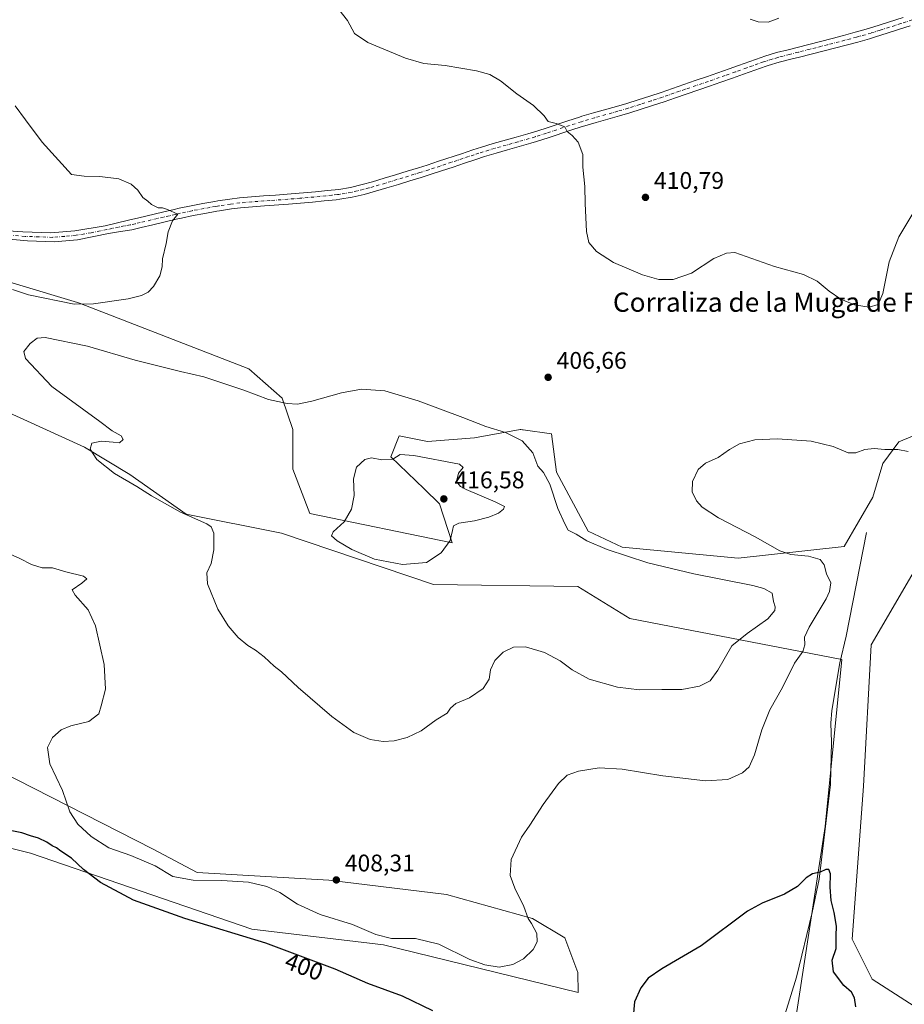
# Model space of a CAD drawing. Units: metres. Extents: x 587359 to 590815, y 4698902 to 4701264.
# Drawn here: x 589203 to 589571, y 4700383 to 4700792 of the extents above; entities that cross this region are included whole.
import ezdxf
from ezdxf.enums import TextEntityAlignment as Align

# ---------------------------------------------------------------- set-up
doc = ezdxf.new("R2010")
doc.units = ezdxf.units.M
doc.header["$MEASUREMENT"] = 0
doc.linetypes.add('DGN Style 4', pattern=[2.638475, 1.318413, -0.659207, 0.001648, -0.659207])
for name, color, linetype, lineweight in [('Camino Cxs', 7, 'Continuous', 0), ('Camino eje', 30, 'DGN Style 4', 13), ('Corriente natural lineal', 142, 'Continuous', 13), ('Cultivos herbáceos CxS', 92, 'Continuous', 0), ('Curva de nivel maestra', 30, 'Continuous', 30), ('Curva de nivel normal', 30, 'Continuous', 0), ('Matorral CxS', 135, 'Continuous', 0), ('Núcleo urbano CxS', 7, 'Continuous', 0), ('Pastizal CxS', 92, 'Continuous', 0), ('Punto de cota en terreno', 7, 'Continuous', 0), ('Rótulo de curva de nivel directora', 7, 'Continuous', 0), ('Rótulo de punto de cota en terreno', 7, 'Continuous', 0), ('Texto cartográfico', 7, 'Continuous', 0)]:
    doc.layers.add(name, color=color, linetype=linetype, lineweight=lineweight)
doc.styles.add('Style-Arial', font='txt')

# ---------------------------------------------------------------- blocks, each defined once
blk = doc.blocks.new('*U13')
at = {"layer": 'Cultivos herbáceos CxS', "color": 92, "linetype": 'Continuous', "lineweight": 0}
for points in [[(589579.6453, 4700621.4541, 406.9441), (589568.323, 4700616.7619, 406.5951), (589561.5361, 4700607.7229, 404.3146), (589557.3937, 4700593.6589, 403.7749), (589545.4632, 4700573.1913, 403.795), (589501.4622, 4700568.3047, 406.7788), (589453.1356, 4700572.9693, 408.7275), (589439.0319, 4700579.6481, 409.1193), (589425.8177, 4700604.1325, 408.9554), (589423.8397, 4700620.1247, 407.685), (589412.0121, 4700621.7039, 408.5669), (589411.6483, 4700621.7525, 408.5894), (589411.0664, 4700621.8301, 408.6245), (589410.8087, 4700621.8645, 408.6397), (589391.697, 4700618.3885, 411.4974), (589372.241, 4700616.9387, 413.1515), (589360.4219, 4700619.2567, 413.2951), (589356.9475, 4700610.5655, 414.9519), (589370.7587, 4700597.2167, 416.5275), (589377.2377, 4700591.0059, 416.5964), (589382.5183, 4700574.7529, 415.1121), (589323.3189, 4700587.0015, 414.5742), (589316.1165, 4700605.3507, 413.8395), (589316.1161, 4700621.8651, 411.7981), (589311.7711, 4700634.9017, 409.5443), (589297.8725, 4700647.0703, 407.9392), (589227.5049, 4700674.4475, 404.9303), (589226.5615, 4700674.7305, 404.9275), (589177.1471, 4700689.5439, 403.8172)], [(589178.8949, 4700637.5009, 404.0776), (589229.5181, 4700614.4651, 409.6664), (589248.3531, 4700603.1787, 411.0649), (589271.8092, 4700586.6665, 410.8639), (589311.5058, 4700578.7767, 413.2392), (589374.7493, 4700557.3691, 413.7923), (589434.7033, 4700556.5357, 412.897), (589456.3531, 4700543.2065, 413.217), (589544.5937, 4700526.2591, 403.0688), (589537.6439, 4700456.7283, 400.8093), (589524.6329, 4700371.6009, 398.3102)], [(589580.4242, 4700378.2651, 403.0941), (589557.1081, 4700393.2595, 400.7136), (589548.7811, 4700409.9203, 400.3108), (589553.6169, 4700473.5315, 401.4122), (589556.7567, 4700532.3427, 403.0767), (589579.4483, 4700571.2729, 404.0625)]]:
    blk.add_polyline3d(points, dxfattribs=at)
blk.add_polyline3d([(589040.1995, 4700535.5089, 397.9017), (589032.0363, 4700535.8245, 397.5304), (589024.5961, 4700523.6213, 399.198), (589024.1657, 4700514.0839, 399.8134), (589030.1579, 4700500.8781, 397.6154), (589062.7919, 4700488.2493, 398.8247), (589149.0553, 4700460.2759, 399.8204), (589207.1131, 4700445.6613, 399.545), (589299.1665, 4700414.0015, 400.9048), (589353.8767, 4700407.5723, 404.8506), (589434.8889, 4700387.7413, 402.222), (589434.7122, 4700395.9937, 402.7727), (589429.3241, 4700410.4843, 403.9366), (589415.8296, 4700418.4479, 405.1016), (589380.0801, 4700428.4679, 406.9865), (589331.0919, 4700434.3861, 408.3673), (589276.4509, 4700437.6439, 406.6148), (589257.8393, 4700447.4001, 406.4731), (589187.2703, 4700483.3371, 403.5646), (589129.0639, 4700504.9363, 401.3312), (589070.8291, 4700527.8041, 398.6842), (589054.6233, 4700534.9541, 398.1083)], close=True, dxfattribs=at)
blk = doc.blocks.new('5PATER')
at = {"layer": 'Núcleo urbano CxS', "linetype": 'Continuous', "lineweight": 0}
h = blk.add_hatch(color=51, dxfattribs=at)
edge = h.paths.add_edge_path()
edge.add_ellipse((0, 0), major_axis=(-0.11, -0.111), ratio=0.999422, start_angle=0, end_angle=360)

msp = doc.modelspace()

# ---------------------------------------------------------------- linework, layer by layer
at = {"layer": 'Camino Cxs', "color": 7, "linetype": 'Continuous', "lineweight": 0}
for points in [[(589185.5501, 4700705.3701, 403.4645), (589203.8301, 4700704.0601, 403.8854), (589215.5601, 4700703.6501, 404.1016), (589225.5301, 4700704.4701, 404.312), (589238.0901, 4700706.6201, 404.6212), (589247.8101, 4700708.9201, 404.8159), (589252.1901, 4700709.9601, 404.9144), (589261.9101, 4700712.2401, 405.1646), (589266.7701, 4700713.3601, 405.2641), (589268.9501, 4700713.8701, 405.3291), (589273.8301, 4700714.9101, 405.4992), (589278.7501, 4700715.8301, 405.6773), (589283.6801, 4700716.6801, 405.7932), (589285.0401, 4700716.9201, 405.8187), (589289.9801, 4700717.7101, 405.8967), (589293.9601, 4700718.1901, 405.9464), (589298.9401, 4700718.6401, 406.0221), (589303.9201, 4700719.0201, 406.102), (589308.9101, 4700719.3801, 406.1924), (589313.8901, 4700719.7301, 406.2791), (589318.8801, 4700720.1101, 406.351), (589320.6301, 4700720.2601, 406.378), (589325.6001, 4700720.7201, 406.4808), (589330.5801, 4700721.2201, 406.5911), (589335.2501, 4700721.7301, 406.6834), (589340.1801, 4700722.5501, 406.7738), (589345.0501, 4700723.7201, 406.8909), (589349.3701, 4700724.9201, 407.0218), (589354.1601, 4700726.3501, 407.1755), (589358.9401, 4700727.8001, 407.2945), (589363.7201, 4700729.2601, 407.434), (589368.4901, 4700730.7501, 407.6293), (589372.0701, 4700731.8801, 407.7683), (589376.8201, 4700733.4201, 407.9331), (589386.3001, 4700736.5801, 408.3817), (589391.0501, 4700738.1501, 408.6147), (589394.7301, 4700739.3201, 408.8106), (589399.5101, 4700740.7701, 409.0684), (589409.1301, 4700743.4901, 409.51), (589413.9301, 4700744.8701, 409.6943), (589416.3601, 4700745.6101, 409.7949), (589421.1201, 4700747.1201, 409.9869), (589430.6001, 4700750.2801, 410.4254), (589435.3601, 4700751.8101, 410.6242), (589436.4101, 4700752.1401, 410.6616), (589441.2001, 4700753.5501, 410.8269), (589450.8201, 4700756.2501, 411.2072), (589455.1001, 4700757.5201, 411.3627), (589459.8801, 4700759.0101, 411.533), (589464.6401, 4700760.5301, 411.7125), (589469.3801, 4700762.1101, 411.8936), (589474.1201, 4700763.7301, 412.0842), (589478.8401, 4700765.3501, 412.3344), (589483.5601, 4700766.9801, 412.5943), (589488.2801, 4700768.6201, 412.8336), (589497.7001, 4700771.9001, 413.4197), (589501.5701, 4700773.2501, 413.7015), (589506.2601, 4700774.9201, 414.0752), (589510.9501, 4700776.6001, 414.4054), (589512.5601, 4700777.1601, 414.5062), (589517.3301, 4700778.6201, 414.6903), (589522.1801, 4700779.8601, 414.7863), (589525.9501, 4700780.8201, 414.7776), (589530.7901, 4700782.0601, 414.6232), (589535.6401, 4700783.2901, 414.3387), (589540.4801, 4700784.5301, 414.0387), (589545.3101, 4700785.7901, 413.7868), (589550.1401, 4700787.0801, 413.6109), (589552.6901, 4700787.7801, 413.5472), (589557.4801, 4700789.1901, 413.5112), (589570.0401, 4700793.1901, 413.6529)], [(589185.5501, 4700705.3701, 403.4645), (589203.8301, 4700704.0601, 403.8854), (589215.5601, 4700703.6501, 404.1016), (589225.5301, 4700704.4701, 404.312), (589238.0901, 4700706.6201, 404.6212), (589247.8101, 4700708.9201, 404.8159), (589252.1901, 4700709.9601, 404.9144), (589261.9101, 4700712.2401, 405.1646), (589266.7701, 4700713.3601, 405.2641), (589268.9501, 4700713.8701, 405.3291), (589273.8301, 4700714.9101, 405.4992), (589278.7501, 4700715.8301, 405.6773), (589283.6801, 4700716.6801, 405.7932), (589285.0401, 4700716.9201, 405.8187), (589289.9801, 4700717.7101, 405.8967), (589293.9601, 4700718.1901, 405.9464), (589298.9401, 4700718.6401, 406.0221), (589303.9201, 4700719.0201, 406.102), (589308.9101, 4700719.3801, 406.1924), (589313.8901, 4700719.7301, 406.2791), (589318.8801, 4700720.1101, 406.351), (589320.6301, 4700720.2601, 406.378), (589325.6001, 4700720.7201, 406.4808), (589330.5801, 4700721.2201, 406.5911), (589335.2501, 4700721.7301, 406.6834), (589340.1801, 4700722.5501, 406.7738), (589345.0501, 4700723.7201, 406.8909), (589349.3701, 4700724.9201, 407.0218), (589354.1601, 4700726.3501, 407.1755), (589358.9401, 4700727.8001, 407.2945), (589363.7201, 4700729.2601, 407.434), (589368.4901, 4700730.7501, 407.6293), (589372.0701, 4700731.8801, 407.7683), (589376.8201, 4700733.4201, 407.9331), (589386.3001, 4700736.5801, 408.3817), (589391.0501, 4700738.1501, 408.6147), (589394.7301, 4700739.3201, 408.8106), (589399.5101, 4700740.7701, 409.0684), (589409.1301, 4700743.4901, 409.51), (589413.9301, 4700744.8701, 409.6943), (589416.3601, 4700745.6101, 409.7949), (589421.1201, 4700747.1201, 409.9869), (589430.6001, 4700750.2801, 410.4254), (589435.3601, 4700751.8101, 410.6242), (589436.4101, 4700752.1401, 410.6616), (589441.2001, 4700753.5501, 410.8269), (589450.8201, 4700756.2501, 411.2072), (589455.1001, 4700757.5201, 411.3627), (589459.8801, 4700759.0101, 411.533), (589464.6401, 4700760.5301, 411.7125), (589469.3801, 4700762.1101, 411.8936), (589474.1201, 4700763.7301, 412.0842), (589478.8401, 4700765.3501, 412.3344), (589483.5601, 4700766.9801, 412.5943), (589488.2801, 4700768.6201, 412.8336), (589497.7001, 4700771.9001, 413.4197), (589501.5701, 4700773.2501, 413.7015), (589506.2601, 4700774.9201, 414.0752), (589510.9501, 4700776.6001, 414.4054), (589512.5601, 4700777.1601, 414.5062), (589517.3301, 4700778.6201, 414.6903), (589522.1801, 4700779.8601, 414.7863), (589525.9501, 4700780.8201, 414.7776), (589530.7901, 4700782.0601, 414.6232), (589535.6401, 4700783.2901, 414.3387), (589540.4801, 4700784.5301, 414.0387), (589545.3101, 4700785.7901, 413.7868), (589550.1401, 4700787.0801, 413.6109), (589552.6901, 4700787.7801, 413.5472), (589557.4801, 4700789.1901, 413.5112), (589570.0401, 4700793.1901, 413.6529)], [(589572.9101, 4700789.7801, 413.4144), (589568.1501, 4700788.2601, 413.344), (589563.3801, 4700786.7301, 413.2976), (589558.6201, 4700785.2101, 413.289), (589555.9901, 4700784.4001, 413.3142), (589551.1801, 4700783.0501, 413.426), (589546.3401, 4700781.7801, 413.6515), (589541.5001, 4700780.5401, 413.9509), (589536.6701, 4700779.2901, 414.2573), (589526.9901, 4700776.8101, 414.6183), (589523.3001, 4700775.8701, 414.5958), (589518.4501, 4700774.6301, 414.4716), (589513.8501, 4700773.2301, 414.2553), (589513.0901, 4700772.9701, 414.2131), (589508.3901, 4700771.3101, 413.8928), (589503.7001, 4700769.6501, 413.5229), (589499.0001, 4700767.9801, 413.1608), (589494.1901, 4700766.2901, 412.8633), (589489.4801, 4700764.6501, 412.6024), (589475.3201, 4700759.7601, 411.8494), (589470.5901, 4700758.1501, 411.6436), (589465.8501, 4700756.5701, 411.4779), (589461.0801, 4700755.0501, 411.3236), (589456.3101, 4700753.5601, 411.1566), (589452.0301, 4700752.2901, 411.0007), (589447.2301, 4700750.9401, 410.8343), (589442.4201, 4700749.5901, 410.66), (589437.6301, 4700748.1801, 410.4618), (589436.5801, 4700747.8501, 410.4163), (589431.8201, 4700746.3201, 410.2336), (589422.3401, 4700743.1601, 409.8365), (589417.5801, 4700741.6501, 409.6563), (589415.1501, 4700740.9101, 409.5574), (589410.3501, 4700739.5301, 409.3583), (589405.5401, 4700738.1801, 409.1238), (589400.7301, 4700736.8101, 408.8864), (589395.9501, 4700735.3701, 408.6775), (589392.3001, 4700734.2001, 408.5229), (589387.5501, 4700732.6401, 408.2678), (589382.8101, 4700731.0501, 408.0084), (589378.0701, 4700729.4801, 407.8121), (589373.3201, 4700727.9301, 407.5928), (589369.6101, 4700726.7601, 407.4422), (589364.8501, 4700725.2801, 407.2964), (589360.0701, 4700723.8101, 407.1621), (589355.2901, 4700722.3701, 407.0131), (589350.5001, 4700720.9401, 406.8887), (589345.9101, 4700719.6601, 406.7694), (589340.8901, 4700718.4651, 406.6544), (589335.8001, 4700717.6201, 406.5371), (589334.2601, 4700717.4501, 406.4978), (589329.2801, 4700716.9301, 406.4047), (589324.3101, 4700716.4401, 406.3112), (589319.3301, 4700715.9901, 406.2339), (589314.3501, 4700715.5901, 406.1573), (589304.3801, 4700714.8901, 405.99), (589299.3901, 4700714.5201, 405.9022), (589294.4201, 4700714.0701, 405.8153), (589290.6601, 4700713.6201, 405.7456), (589285.7201, 4700712.8301, 405.6401), (589284.5301, 4700712.6301, 405.6144), (589279.6001, 4700711.7701, 405.5383), (589274.6901, 4700710.8501, 405.4424), (589269.8101, 4700709.8101, 405.3103), (589267.7201, 4700709.3301, 405.2413), (589258.0001, 4700707.0701, 404.9037), (589253.1401, 4700705.9301, 404.792), (589249.1601, 4700704.9901, 404.7046), (589244.4301, 4700704.2001, 404.6021), (589239.5001, 4700703.3701, 404.4818), (589226.5601, 4700700.8301, 404.1837), (589216.9001, 4700699.9501, 404.009), (589205.7701, 4700700.3601, 403.8335), (589195.1701, 4700701.3001, 403.654)], [(589572.9101, 4700789.7801, 413.4144), (589568.1501, 4700788.2601, 413.344), (589563.3801, 4700786.7301, 413.2976), (589558.6201, 4700785.2101, 413.289), (589555.9901, 4700784.4001, 413.3142), (589551.1801, 4700783.0501, 413.426), (589546.3401, 4700781.7801, 413.6515), (589541.5001, 4700780.5401, 413.9509), (589536.6701, 4700779.2901, 414.2573), (589526.9901, 4700776.8101, 414.6183), (589523.3001, 4700775.8701, 414.5958), (589518.4501, 4700774.6301, 414.4716), (589513.8501, 4700773.2301, 414.2553), (589513.0901, 4700772.9701, 414.2131), (589508.3901, 4700771.3101, 413.8928), (589503.7001, 4700769.6501, 413.5229), (589499.0001, 4700767.9801, 413.1608), (589494.1901, 4700766.2901, 412.8633), (589489.4801, 4700764.6501, 412.6024), (589475.3201, 4700759.7601, 411.8494), (589470.5901, 4700758.1501, 411.6436), (589465.8501, 4700756.5701, 411.4779), (589461.0801, 4700755.0501, 411.3236), (589456.3101, 4700753.5601, 411.1566), (589452.0301, 4700752.2901, 411.0007), (589447.2301, 4700750.9401, 410.8343), (589442.4201, 4700749.5901, 410.66), (589437.6301, 4700748.1801, 410.4618), (589436.5801, 4700747.8501, 410.4163), (589431.8201, 4700746.3201, 410.2336), (589422.3401, 4700743.1601, 409.8365), (589417.5801, 4700741.6501, 409.6563), (589415.1501, 4700740.9101, 409.5574), (589410.3501, 4700739.5301, 409.3583), (589405.5401, 4700738.1801, 409.1238), (589400.7301, 4700736.8101, 408.8864), (589395.9501, 4700735.3701, 408.6775), (589392.3001, 4700734.2001, 408.5229), (589387.5501, 4700732.6401, 408.2678), (589382.8101, 4700731.0501, 408.0084), (589378.0701, 4700729.4801, 407.8121), (589373.3201, 4700727.9301, 407.5928), (589369.6101, 4700726.7601, 407.4422), (589364.8501, 4700725.2801, 407.2964), (589360.0701, 4700723.8101, 407.1621), (589355.2901, 4700722.3701, 407.0131), (589350.5001, 4700720.9401, 406.8887), (589345.9101, 4700719.6601, 406.7694), (589340.8901, 4700718.4651, 406.6544), (589335.8001, 4700717.6201, 406.5371), (589334.2601, 4700717.4501, 406.4978), (589329.2801, 4700716.9301, 406.4047), (589324.3101, 4700716.4401, 406.3112), (589319.3301, 4700715.9901, 406.2339), (589314.3501, 4700715.5901, 406.1573), (589304.3801, 4700714.8901, 405.99), (589299.3901, 4700714.5201, 405.9022), (589294.4201, 4700714.0701, 405.8153), (589290.6601, 4700713.6201, 405.7456), (589285.7201, 4700712.8301, 405.6401), (589284.5301, 4700712.6301, 405.6144), (589279.6001, 4700711.7701, 405.5383), (589274.6901, 4700710.8501, 405.4424), (589269.8101, 4700709.8101, 405.3103), (589267.7201, 4700709.3301, 405.2413), (589258.0001, 4700707.0701, 404.9037), (589253.1401, 4700705.9301, 404.792), (589249.1601, 4700704.9901, 404.7046), (589244.4301, 4700704.2001, 404.6021), (589239.5001, 4700703.3701, 404.4818), (589226.5601, 4700700.8301, 404.1837), (589216.9001, 4700699.9501, 404.009), (589205.7701, 4700700.3601, 403.8335), (589195.1701, 4700701.3001, 403.654)]]:
    msp.add_polyline3d(points, dxfattribs=at)
at = {"layer": 'Camino eje', "color": 30, "linetype": 'DGN Style 4', "lineweight": 13}
msp.add_polyline3d([(589573.8551, 4700792.2451, 413.5856), (589569.0951, 4700790.7251, 413.4998), (589566.7101, 4700789.9651, 413.4634), (589564.3251, 4700789.2001, 413.4381), (589560.4301, 4700787.9601, 413.4235), (589558.0501, 4700787.2001, 413.4232), (589556.7351, 4700786.7951, 413.4248), (589554.3401, 4700786.0901, 413.4411), (589551.9351, 4700785.4151, 413.4802), (589550.6601, 4700785.0651, 413.5214), (589548.2451, 4700784.4201, 413.6067), (589545.8251, 4700783.7851, 413.7179), (589543.4101, 4700783.1551, 413.8449), (589538.5701, 4700781.9151, 414.1413), (589536.1551, 4700781.2901, 414.2942), (589533.7351, 4700780.6701, 414.4392), (589531.3101, 4700780.0551, 414.5584), (589526.4701, 4700778.8151, 414.6962), (589522.7401, 4700777.8651, 414.6947), (589517.8901, 4700776.6251, 414.5881), (589515.5051, 4700775.8951, 414.487), (589513.0151, 4700775.1301, 414.3684), (589512.0201, 4700774.7851, 414.3097), (589509.6701, 4700773.9551, 414.1498), (589507.3251, 4700773.1151, 413.9814), (589504.9801, 4700772.2851, 413.7926), (589500.2851, 4700770.6151, 413.4322), (589495.9951, 4700769.1201, 413.1307), (589493.5901, 4700768.2751, 412.9794), (589488.8801, 4700766.6351, 412.714), (589486.5201, 4700765.8151, 412.5873), (589479.4401, 4700763.3701, 412.1907), (589477.0801, 4700762.5601, 412.0663), (589474.7201, 4700761.7451, 411.9651), (589472.3501, 4700760.9351, 411.8612), (589469.9851, 4700760.1301, 411.7686), (589465.2451, 4700758.5501, 411.5889), (589460.4801, 4700757.0301, 411.4219), (589455.7051, 4700755.5401, 411.2587), (589451.4251, 4700754.2701, 411.1012), (589449.0251, 4700753.5951, 411.0038), (589441.8101, 4700751.5701, 410.7351), (589437.0201, 4700750.1601, 410.5591), (589436.2325, 4700749.9125, 410.5283), (589431.2101, 4700748.3001, 410.3132), (589421.7301, 4700745.1401, 409.9122), (589416.9701, 4700743.6301, 409.7249), (589414.5401, 4700742.8901, 409.6243), (589409.7401, 4700741.5101, 409.4356), (589407.3351, 4700740.8351, 409.3345), (589404.9301, 4700740.1551, 409.2139), (589402.5251, 4700739.4701, 409.0891), (589400.1201, 4700738.7901, 408.9677), (589397.7301, 4700738.0701, 408.8431), (589395.3401, 4700737.3451, 408.7216), (589393.5001, 4700736.7601, 408.6412), (589391.6751, 4700736.1751, 408.56), (589389.3001, 4700735.3901, 408.4444), (589386.9251, 4700734.6101, 408.3214), (589384.5551, 4700733.8201, 408.1882), (589382.1851, 4700733.0251, 408.0497), (589379.8151, 4700732.2351, 407.9473), (589377.4451, 4700731.4501, 407.8553), (589375.0701, 4700730.6801, 407.7734), (589372.6951, 4700729.9051, 407.6752), (589369.0501, 4700728.7551, 407.5198), (589366.6651, 4700728.0101, 407.4169), (589364.2851, 4700727.2701, 407.3362), (589361.8951, 4700726.5401, 407.2767), (589359.5051, 4700725.8051, 407.2244), (589357.1151, 4700725.0801, 407.1622), (589354.7251, 4700724.3601, 407.0909), (589349.9351, 4700722.9301, 406.9391), (589347.7751, 4700722.3301, 406.8794), (589345.4801, 4700721.6901, 406.8234), (589343.0451, 4700721.1051, 406.7669), (589340.5351, 4700720.5075, 406.7135), (589337.9901, 4700720.0801, 406.6646), (589335.5251, 4700719.6751, 406.6091), (589334.7551, 4700719.5901, 406.5921), (589332.4201, 4700719.3351, 406.5395), (589329.9301, 4700719.0751, 406.4901), (589327.4401, 4700718.8251, 406.4418), (589324.9551, 4700718.5801, 406.3823), (589322.4701, 4700718.3501, 406.3237), (589319.9801, 4700718.1251, 406.2848), (589319.1051, 4700718.0501, 406.2713), (589316.6151, 4700717.8501, 406.2335), (589314.1201, 4700717.6601, 406.1961), (589306.6451, 4700717.1351, 406.0877), (589304.1501, 4700716.9551, 406.0471), (589301.6551, 4700716.7701, 406.0072), (589299.1651, 4700716.5801, 405.9687), (589294.1901, 4700716.1301, 405.8892), (589290.3201, 4700715.6651, 405.8237), (589285.3801, 4700714.8751, 405.7288), (589284.7851, 4700714.7751, 405.717), (589284.1051, 4700714.6551, 405.7031), (589281.6401, 4700714.2251, 405.6463), (589279.1751, 4700713.8001, 405.5762), (589274.2601, 4700712.8801, 405.4111), (589269.3801, 4700711.8401, 405.285), (589268.2901, 4700711.5851, 405.2584), (589267.2451, 4700711.3451, 405.233), (589264.8151, 4700710.7801, 405.1785), (589262.3851, 4700710.2201, 405.1094), (589259.9551, 4700709.6551, 405.0409), (589252.6651, 4700707.9451, 404.8243), (589250.6751, 4700707.4751, 404.7812), (589248.4851, 4700706.9551, 404.7452), (589246.1201, 4700706.5601, 404.7076), (589243.6901, 4700705.9851, 404.6602), (589241.2251, 4700705.5701, 404.6113), (589238.7951, 4700704.9951, 404.5492), (589232.3251, 4700703.7251, 404.3663), (589226.0451, 4700702.6501, 404.2155), (589221.2151, 4700702.2101, 404.1278), (589216.2301, 4700701.8001, 404.0483), (589210.6651, 4700702.0051, 403.9588), (589204.8001, 4700702.2101, 403.8543), (589199.5001, 4700702.6801, 403.76)], dxfattribs=at)
at = {"layer": 'Corriente natural lineal', "color": 142, "linetype": 'Continuous', "lineweight": 13}
msp.add_polyline3d([(589554.8201, 4700579.0101, 403.7656), (589546.3101, 4700535.8501, 403.2161), (589543.7801, 4700524.7801, 402.9835), (589540.3501, 4700504.9701, 402.0585), (589539.9801, 4700499.7201, 401.9261), (589540.2601, 4700491.8301, 401.7396), (589539.7901, 4700474.2101, 401.2721), (589535.1101, 4700434.8301, 400.1272), (589532.2601, 4700420.9301, 399.6955), (589525.6901, 4700394.0901, 399.012), (589521.0101, 4700378.7801, 398.601)], dxfattribs=at)
at = {"layer": 'Cultivos herbáceos CxS', "color": 92, "linetype": 'Continuous', "lineweight": 0}
for points in [[(589579.6453, 4700621.4541, 406.9441), (589568.323, 4700616.7619, 406.5951), (589561.5361, 4700607.7229, 404.3146), (589557.3937, 4700593.6589, 403.7749), (589545.4632, 4700573.1913, 403.795), (589501.4622, 4700568.3047, 406.7788), (589453.1356, 4700572.9693, 408.7275), (589439.0319, 4700579.6481, 409.1193), (589425.8177, 4700604.1325, 408.9554), (589423.8397, 4700620.1247, 407.685), (589412.0121, 4700621.7039, 408.5669), (589411.6483, 4700621.7525, 408.5894), (589411.0664, 4700621.8301, 408.6245), (589410.8087, 4700621.8645, 408.6397), (589391.697, 4700618.3885, 411.4974), (589372.241, 4700616.9387, 413.1515), (589360.4219, 4700619.2567, 413.2951), (589356.9475, 4700610.5655, 414.9519), (589370.7587, 4700597.2167, 416.5275), (589377.2377, 4700591.0059, 416.5964), (589382.5183, 4700574.7529, 415.1121), (589323.3189, 4700587.0015, 414.5742), (589316.1165, 4700605.3507, 413.8395), (589316.1161, 4700621.8651, 411.7981), (589311.7711, 4700634.9017, 409.5443), (589297.8725, 4700647.0703, 407.9392), (589227.5049, 4700674.4475, 404.9303), (589226.5615, 4700674.7305, 404.9275), (589177.1471, 4700689.5439, 403.8172)], [(589178.8949, 4700637.5009, 404.0776), (589229.5181, 4700614.4651, 409.6664), (589248.3531, 4700603.1787, 411.0649), (589271.8092, 4700586.6665, 410.8639), (589311.5058, 4700578.7767, 413.2392), (589374.7493, 4700557.3691, 413.7923), (589434.7033, 4700556.5357, 412.897), (589456.3531, 4700543.2065, 413.217), (589544.5937, 4700526.2591, 403.0688), (589537.6439, 4700456.7283, 400.8093), (589524.6329, 4700371.6009, 398.3102)], [(589580.4242, 4700378.2651, 403.0941), (589557.1081, 4700393.2595, 400.7136), (589548.7811, 4700409.9203, 400.3108), (589553.6169, 4700473.5315, 401.4122), (589556.7567, 4700532.3427, 403.0767), (589579.4483, 4700571.2729, 404.0625)], [(589434.8889, 4700387.7413, 402.222), (589434.7122, 4700395.9937, 402.7727), (589429.3241, 4700410.4843, 403.9366), (589415.8296, 4700418.4479, 405.1016), (589380.0801, 4700428.4679, 406.9865), (589331.0919, 4700434.3861, 408.3673), (589276.4509, 4700437.6439, 406.6148), (589257.8393, 4700447.4001, 406.4731), (589187.2703, 4700483.3371, 403.5646), (589129.0639, 4700504.9363, 401.3312), (589070.8291, 4700527.8041, 398.6842), (589054.6233, 4700534.9541, 398.1083), (589040.1995, 4700535.5089, 397.9017), (589032.0363, 4700535.8245, 397.5304), (589024.5961, 4700523.6213, 399.198), (589024.1657, 4700514.0839, 399.8134), (589030.1579, 4700500.8781, 397.6154), (589062.7919, 4700488.2493, 398.8247), (589149.0553, 4700460.2759, 399.8204), (589207.1131, 4700445.6613, 399.545), (589299.1665, 4700414.0015, 400.9048), (589353.8767, 4700407.5723, 404.8506), (589434.8889, 4700387.7413, 402.222)]]:
    msp.add_polyline3d(points, dxfattribs=at)
at = {"layer": 'Curva de nivel maestra', "color": 30, "linetype": 'Continuous', "lineweight": 30, "elevation": 400, "flags": 128}
for points in [[(589374.35, 4700380.0001), (589361.78, 4700386.1301), (589347.37, 4700391.4901), (589333.73, 4700397.3301), (589304.98, 4700408.2601), (589271.24, 4700418.5101), (589249.9, 4700426.1201), (589236.19, 4700433.3901), (589229.08, 4700438.8201), (589224.06, 4700443.6001), (589219.65, 4700446.5201), (589217.89, 4700447.8601), (589216.09, 4700448.6901), (589213.87, 4700450.1701), (589210.33, 4700451.8601), (589207.09, 4700452.8401), (589203.39, 4700454.1001), (589195, 4700455.7101)], [(589550.43, 4700381.7501), (589549.84, 4700385.5301), (589548.5, 4700387.8801), (589545.36, 4700390.5601), (589541.02, 4700396.2301), (589540.52, 4700401.1201), (589542.21, 4700406.0601), (589542.14, 4700411.2001), (589542.39, 4700415.2501), (589541.42, 4700420.9401), (589540.08, 4700425.9401), (589539.63, 4700431.4901), (589539.82, 4700437.0101), (589539.17, 4700438.8901), (589537.88, 4700438.8501), (589535.55, 4700437.8001), (589532.35, 4700437.0001), (589529.73, 4700435.3801), (589526.06, 4700431.8201), (589520.73, 4700428.6101), (589511.39, 4700424.8601), (589505.28, 4700421.5601), (589486.01, 4700407.1101), (589469.67, 4700397.5501), (589463.96, 4700393.5901), (589461, 4700389.5901), (589458.27, 4700383.8401), (589457.76, 4700377.5901)]]:
    msp.add_lwpolyline(points, dxfattribs=at)
at = {"layer": 'Curva de nivel normal', "color": 30, "linetype": 'Continuous', "lineweight": 0, "flags": 128}
for points, elevation in [([(589574.45, 4700712.3601), (589568.22, 4700702.0801), (589564.19, 4700691.5701), (589561.54, 4700678.3801), (589559.68, 4700673.8601), (589555.98, 4700672.8001), (589549.87, 4700673.7301), (589544.2, 4700676.0601), (589539.23, 4700679.4201), (589534.34, 4700683.6001), (589528.59, 4700686.3701), (589516.52, 4700689.7401), (589500.06, 4700695.5101), (589496.62, 4700695.2001), (589491.29, 4700693.0601), (589481.97, 4700686.9501), (589474.32, 4700684.2901), (589468.43, 4700684.2901), (589461.7, 4700686.1801), (589449.6, 4700691.3101), (589442.45, 4700695.8801), (589439.34, 4700699.5901), (589438.29, 4700704.2501), (589437.82, 4700715.9201), (589437.7, 4700722.9201), (589436.8, 4700730.9201), (589436.79, 4700736.2501), (589434.85, 4700741.3201), (589432.43, 4700744.1601), (589430.34, 4700745.8601), (589429.28, 4700747.8001), (589425.69, 4700749.2201), (589422.4, 4700750.0401), (589420.7, 4700752.3601), (589416.33, 4700756.6501), (589409.37, 4700761.5001), (589402.58, 4700766.8501), (589398.1, 4700769.5601), (589392.55, 4700771.0501), (589379.52, 4700773.2701), (589370.73, 4700774.1501), (589363.06, 4700776.3301), (589347.36, 4700782.7801), (589341.77, 4700786.6001), (589338.92, 4700792.0401), (589333.2, 4700799.2001)], 410), ([(589506.41, 4700792.6101), (589509.73, 4700791.4401), (589513.96, 4700791.2701), (589518.39, 4700792.9401)], 415), ([(589199.59, 4700680.1401), (589206.28, 4700677.8401), (589225.25, 4700674.0301), (589233.27, 4700674.1101), (589247.73, 4700676.2601), (589253.24, 4700677.5801), (589256.01, 4700678.9301), (589258.27, 4700681.3201), (589260.89, 4700685.7401), (589261.84, 4700689.5901), (589261.98, 4700692.9201), (589263.43, 4700699.2501), (589264.34, 4700704.0901), (589266.18, 4700708.6001), (589268.3, 4700711.5001), (589264.09, 4700713.3601), (589261.95, 4700714.0901), (589260.16, 4700714.0901), (589257.46, 4700715.4801), (589255.89, 4700716.7901), (589253.76, 4700718.3601), (589251.64, 4700721.3601), (589248.92, 4700723.9601), (589243.87, 4700726.2001), (589235.94, 4700727.1401), (589229.36, 4700727.2201), (589224.05, 4700727.9201), (589211.97, 4700741.4001), (589204.98, 4700750.6701), (589200.74, 4700756.4801)], 405), ([(589213.12, 4700660.1001), (589209.86, 4700659.8401), (589206.89, 4700657.6201), (589204.35, 4700654.2801), (589205, 4700651.3601), (589215.87, 4700639.7401), (589235.96, 4700625.1501), (589241.06, 4700621.2501), (589244.74, 4700619.2701), (589245.61, 4700617.7801), (589244.06, 4700616.2901), (589241.39, 4700616.6201), (589236.39, 4700616.9701), (589232.61, 4700616.1501), (589231.88, 4700613.6301), (589234.69, 4700609.3401), (589242.05, 4700603.5401), (589251.36, 4700598.1701), (589257.43, 4700594.2401), (589269.42, 4700587.4901), (589280.42, 4700582.5701), (589282.28, 4700581.4001), (589283.28, 4700578.8201), (589283.28, 4700571.8701), (589282.21, 4700566.1601), (589280.39, 4700562.1901), (589280.69, 4700557.6701), (589285.04, 4700547.1901), (589289.22, 4700540.1401), (589293.4, 4700535.4201), (589297.43, 4700531.9601), (589300.6, 4700530.0701), (589304.28, 4700527.2701), (589308.46, 4700523.4701), (589311.46, 4700521.1101), (589318.37, 4700514.5801), (589332.37, 4700502.5001), (589341.55, 4700495.9001), (589348.34, 4700492.8701), (589353.81, 4700492.0701), (589358.33, 4700492.4401), (589363.71, 4700493.7201), (589369.63, 4700496.5001), (589375.84, 4700501.1501), (589380.44, 4700503.8901), (589381.71, 4700505.9201), (589383.96, 4700507.9201), (589389.61, 4700510.3201), (589395.36, 4700514.1801), (589397.89, 4700517.9801), (589398.4, 4700521.9201), (589400.16, 4700525.8401), (589403.7, 4700529.2201), (589407.98, 4700531.3001), (589412.95, 4700531.4201), (589420.89, 4700529.0801), (589427.42, 4700525.6101), (589432.36, 4700521.8901), (589439.51, 4700518.0401), (589451.22, 4700514.6501), (589460.43, 4700513.5601), (589469.73, 4700513.7401), (589478.06, 4700513.7801), (589485.39, 4700515.0601), (589489.73, 4700517.3201), (589492.92, 4700521.7201), (589498.85, 4700531.9101), (589505.15, 4700536.9601), (589513.77, 4700543.0801), (589516.71, 4700546.5201), (589516.8, 4700548.0701), (589516.11, 4700550.3001), (589515.54, 4700553.8401), (589512.1, 4700555.7901), (589507.5, 4700556.9601), (589483.03, 4700561.8801), (589463.84, 4700566.4101), (589446.87, 4700571.9101), (589438.5, 4700575.5101), (589434.04, 4700578.4001), (589430.65, 4700580.0001), (589429.37, 4700582.5701), (589426.43, 4700589.0401), (589423.02, 4700599.1501), (589420.42, 4700603.9501), (589418.16, 4700606.6801), (589416.02, 4700612.1201), (589411.62, 4700617.1001), (589404.67, 4700620.6001), (589396.47, 4700623.0701), (589386.86, 4700626.8501), (589368.37, 4700633.7501), (589354.49, 4700637.9401), (589344.73, 4700638.6401), (589336.39, 4700637.1401), (589324.06, 4700633.6201), (589318.16, 4700632.4001), (589313.81, 4700632.7201), (589306.12, 4700634.3101), (589295.77, 4700638.2901), (589279.22, 4700643.7501), (589269.45, 4700645.9801), (589250.64, 4700650.7401), (589230.72, 4700656.5801), (589213.12, 4700660.1001)], 410), ([(589572.09, 4700612.7401), (589567.82, 4700613.6101), (589562.39, 4700613.6201), (589558.06, 4700613.9801), (589554.06, 4700613.5201), (589550.39, 4700612.1201), (589547.24, 4700612.2101), (589541, 4700614.8001), (589531.78, 4700616.9701), (589517.8, 4700618.0001), (589508.35, 4700617.6401), (589502.01, 4700615.9201), (589497.83, 4700613.5901), (589493.06, 4700610.2501), (589487.84, 4700607.9201), (589484.77, 4700605.2501), (589482.37, 4700600.2501), (589482.35, 4700595.9201), (589484.06, 4700592.2501), (589486.52, 4700589.5901), (589493.21, 4700585.0701), (589508.52, 4700577.2701), (589518.72, 4700571.4301), (589523.28, 4700569.9001), (589530.7, 4700569.2301), (589535.52, 4700567.8601), (589537.24, 4700565.5601), (589538.23, 4700561.8701), (589539.94, 4700558.1301), (589539.38, 4700554.4901), (589537.98, 4700551.5001), (589530.9, 4700539.6401), (589528.97, 4700535.4601), (589529.18, 4700532.2501), (589528.34, 4700529.5901), (589524.79, 4700524.6401), (589519.87, 4700514.6001), (589514.61, 4700505.2101), (589511.25, 4700496.9001), (589508.28, 4700486.5001), (589506.06, 4700481.5601), (589503.26, 4700479.0201), (589497.19, 4700476.3401), (589487.89, 4700475.6801), (589470.1, 4700477.8301), (589453.11, 4700480.5701), (589443.58, 4700481.1601), (589435.06, 4700479.7901), (589430.3, 4700478.0601), (589426.69, 4700474.6301), (589420.3, 4700465.9201), (589414.71, 4700457.2501), (589411.3, 4700452.2501), (589406.99, 4700442.9601), (589406.52, 4700436.4001), (589408.53, 4700431.0501), (589412.3, 4700423.5001), (589414.02, 4700418.5401), (589415.5, 4700416.3501), (589417.66, 4700412.2601), (589417.85, 4700408.8301), (589416.15, 4700405.6101), (589412.17, 4700401.6401), (589407.73, 4700399.3101), (589401.99, 4700398.2801), (589396.11, 4700399.2601), (589389.87, 4700401.3501), (589376.93, 4700407.8601), (589367.27, 4700410.1201), (589357.25, 4700410.1901), (589350.64, 4700411.8601), (589341.02, 4700415.9501), (589327.62, 4700420.1801), (589318.12, 4700424.3801), (589310.73, 4700429.3101), (589305.39, 4700431.8001), (589297.73, 4700433.5401), (589286.64, 4700434.2501), (589274.69, 4700434.4201), (589266.26, 4700435.9201), (589258.98, 4700440.3401), (589248.84, 4700444.7301), (589239.6, 4700447.8701), (589232.32, 4700452.5201), (589226.7, 4700457.7601), (589223.47, 4700462.8001), (589220.36, 4700471.6801), (589215.17, 4700482.7801), (589214.07, 4700489.5901), (589216.19, 4700493.8201), (589219.79, 4700496.9501), (589223.86, 4700498.5801), (589231.38, 4700500.3601), (589235.45, 4700503.5901), (589236.51, 4700506.9201), (589238.27, 4700513.9201), (589237.65, 4700524.1501), (589234.04, 4700540.1801), (589231.08, 4700546.8701), (589225.67, 4700552.9201), (589224.44, 4700555.1501), (589228.44, 4700557.9001), (589230.55, 4700559.7001), (589229.12, 4700560.8401), (589221.7, 4700562.7201), (589216.15, 4700564.3401), (589211.86, 4700564.3401), (589207.51, 4700565.7401), (589202.68, 4700568.1901), (589198.56, 4700569.9701)], 405), ([(589360.84, 4700611.5001), (589357.77, 4700609.4901), (589353.26, 4700609.3001), (589348.94, 4700610.0501), (589346.1, 4700609.4001), (589342.64, 4700606.2301), (589341.43, 4700601.3301), (589341.7, 4700594.3801), (589340.57, 4700588.6801), (589337.52, 4700583.4801), (589333.02, 4700579.3301), (589332.24, 4700577.7101), (589334.69, 4700575.5901), (589340.76, 4700571.9501), (589350.16, 4700567.9001), (589361.77, 4700565.6701), (589371.83, 4700566.5301), (589377.86, 4700570.5501), (589381.58, 4700575.7301), (589382.53, 4700579.8701), (589383.08, 4700581.8101), (589385.21, 4700582.8501), (589391.73, 4700583.9401), (589397.73, 4700585.4401), (589401.73, 4700587.1401), (589403.81, 4700588.7801), (589404.21, 4700589.9001), (589400.36, 4700591.8001), (589388.31, 4700596.8701), (589385.89, 4700598.1701), (589384.2, 4700600.2001), (589385.15, 4700603.7501), (589387.06, 4700606.0601), (589385.57, 4700607.4301), (589366.58, 4700611.0901), (589360.84, 4700611.5001)], 415)]:
    msp.add_lwpolyline(points, dxfattribs=dict(at, elevation=elevation))
at = {"layer": 'Matorral CxS', "color": 135, "linetype": 'Continuous', "lineweight": 0}
msp.add_polyline3d([(589434.7122, 4700395.9937, 402.7727), (589434.8889, 4700387.7413, 402.222), (589353.8767, 4700407.5723, 404.8506), (589299.1665, 4700414.0015, 400.9048), (589207.1131, 4700445.6613, 399.545), (589149.0553, 4700460.2759, 399.8204), (589062.7919, 4700488.2493, 398.8247), (589030.1579, 4700500.8781, 397.6154), (589024.1657, 4700514.0839, 399.8134), (589024.5961, 4700523.6213, 399.198), (589032.0363, 4700535.8245, 397.5304), (589040.1995, 4700535.5089, 397.9017), (589054.6233, 4700534.9541, 398.1083), (589070.8291, 4700527.8041, 398.6842), (589129.0639, 4700504.9363, 401.3312), (589187.2703, 4700483.3371, 403.5646), (589257.8393, 4700447.4001, 406.4731), (589276.4509, 4700437.6439, 406.6148), (589331.0919, 4700434.3861, 408.3673), (589380.0801, 4700428.4679, 406.9865), (589415.8296, 4700418.4479, 405.1016), (589429.3241, 4700410.4843, 403.9366)], close=True, dxfattribs=at)
msp.add_polyline3d([(589434.8889, 4700387.7413, 402.222), (589434.7122, 4700395.9937, 402.7727), (589429.3241, 4700410.4843, 403.9366), (589415.8296, 4700418.4479, 405.1016), (589380.0801, 4700428.4679, 406.9865), (589331.0919, 4700434.3861, 408.3673), (589276.4509, 4700437.6439, 406.6148), (589257.8393, 4700447.4001, 406.4731), (589187.2703, 4700483.3371, 403.5646), (589129.0639, 4700504.9363, 401.3312), (589070.8291, 4700527.8041, 398.6842), (589054.6233, 4700534.9541, 398.1083), (589040.1995, 4700535.5089, 397.9017), (589032.0363, 4700535.8245, 397.5304), (589024.5961, 4700523.6213, 399.198), (589024.1657, 4700514.0839, 399.8134), (589030.1579, 4700500.8781, 397.6154), (589062.7919, 4700488.2493, 398.8247), (589149.0553, 4700460.2759, 399.8204), (589207.1131, 4700445.6613, 399.545), (589299.1665, 4700414.0015, 400.9048), (589353.8767, 4700407.5723, 404.8506), (589434.8889, 4700387.7413, 402.222)], dxfattribs=at)
at = {"layer": 'Pastizal CxS', "color": 92, "linetype": 'Continuous', "lineweight": 0}
for points in [[(589177.1471, 4700689.5439, 403.8172), (589226.5615, 4700674.7305, 404.9275), (589227.5049, 4700674.4475, 404.9303), (589297.8725, 4700647.0703, 407.9392), (589311.7711, 4700634.9017, 409.5443), (589316.1161, 4700621.8651, 411.7981), (589316.1165, 4700605.3507, 413.8395), (589323.3189, 4700587.0015, 414.5742), (589382.5183, 4700574.7529, 415.1121), (589377.2377, 4700591.0059, 416.5964), (589370.7587, 4700597.2167, 416.5275), (589356.9475, 4700610.5655, 414.9519), (589360.4219, 4700619.2567, 413.2951), (589372.241, 4700616.9387, 413.1515), (589391.697, 4700618.3885, 411.4974), (589410.8087, 4700621.8645, 408.6397), (589411.0664, 4700621.8301, 408.6245), (589411.6483, 4700621.7525, 408.5894), (589412.0121, 4700621.7039, 408.5669), (589423.8397, 4700620.1247, 407.685), (589425.8177, 4700604.1325, 408.9554), (589439.0319, 4700579.6481, 409.1193), (589453.1356, 4700572.9693, 408.7275), (589501.4622, 4700568.3047, 406.7788), (589545.4632, 4700573.1913, 403.795), (589557.3937, 4700593.6589, 403.7749), (589561.5361, 4700607.7229, 404.3146), (589568.323, 4700616.7619, 406.5951), (589579.6453, 4700621.4541, 406.9441)], [(589579.6453, 4700621.4541, 406.9441), (589568.323, 4700616.7619, 406.5951), (589561.5361, 4700607.7229, 404.3146), (589557.3937, 4700593.6589, 403.7749), (589545.4632, 4700573.1913, 403.795), (589501.4622, 4700568.3047, 406.7788), (589453.1356, 4700572.9693, 408.7275), (589439.0319, 4700579.6481, 409.1193), (589425.8177, 4700604.1325, 408.9554), (589423.8397, 4700620.1247, 407.685), (589412.0121, 4700621.7039, 408.5669), (589411.6483, 4700621.7525, 408.5894), (589411.0664, 4700621.8301, 408.6245), (589410.8087, 4700621.8645, 408.6397), (589391.697, 4700618.3885, 411.4974), (589372.241, 4700616.9387, 413.1515), (589360.4219, 4700619.2567, 413.2951), (589356.9475, 4700610.5655, 414.9519), (589370.7587, 4700597.2167, 416.5275), (589377.2377, 4700591.0059, 416.5964), (589382.5183, 4700574.7529, 415.1121), (589323.3189, 4700587.0015, 414.5742), (589316.1165, 4700605.3507, 413.8395), (589316.1161, 4700621.8651, 411.7981), (589311.7711, 4700634.9017, 409.5443), (589297.8725, 4700647.0703, 407.9392), (589227.5049, 4700674.4475, 404.9303), (589226.5615, 4700674.7305, 404.9275), (589177.1471, 4700689.5439, 403.8172)], [(589524.6329, 4700371.6009, 398.3102), (589537.6439, 4700456.7283, 400.8093), (589544.5937, 4700526.2591, 403.0688), (589456.3531, 4700543.2065, 413.217), (589434.7033, 4700556.5357, 412.897), (589374.7493, 4700557.3691, 413.7923), (589311.5058, 4700578.7767, 413.2392), (589271.8092, 4700586.6665, 410.8639), (589248.3531, 4700603.1787, 411.0649), (589229.5181, 4700614.4651, 409.6664), (589178.8949, 4700637.5009, 404.0776)], [(589178.8949, 4700637.5009, 404.0776), (589229.5181, 4700614.4651, 409.6664), (589248.3531, 4700603.1787, 411.0649), (589271.8092, 4700586.6665, 410.8639), (589311.5058, 4700578.7767, 413.2392), (589374.7493, 4700557.3691, 413.7923), (589434.7033, 4700556.5357, 412.897), (589456.3531, 4700543.2065, 413.217), (589544.5937, 4700526.2591, 403.0688), (589537.6439, 4700456.7283, 400.8093), (589524.6329, 4700371.6009, 398.3102)], [(589579.4483, 4700571.2729, 404.0625), (589556.7567, 4700532.3427, 403.0767), (589553.6169, 4700473.5315, 401.4122), (589548.7811, 4700409.9203, 400.3108), (589557.1081, 4700393.2595, 400.7136), (589580.4242, 4700378.2651, 403.0941)], [(589580.4242, 4700378.2651, 403.0941), (589557.1081, 4700393.2595, 400.7136), (589548.7811, 4700409.9203, 400.3108), (589553.6169, 4700473.5315, 401.4122), (589556.7567, 4700532.3427, 403.0767), (589579.4483, 4700571.2729, 404.0625)]]:
    msp.add_polyline3d(points, dxfattribs=at)

# ---------------------------------------------------------------- block references
at = {"layer": 'Cultivos herbáceos CxS', "color": 92, "linetype": 'Continuous', "lineweight": 0}
msp.add_blockref('*U13', (0, 0), dxfattribs=at)
at = {"layer": 'Punto de cota en terreno', "color": 7, "linetype": 'Continuous', "lineweight": 0, "xscale": 10, "yscale": 10, "zscale": 10}
for p in [(589462.87, 4700718.43, 410.79), (589422.39, 4700643.58, 406.66), (589379, 4700593, 416.58), (589334.27, 4700434.52, 408.31)]:
    msp.add_blockref('5PATER', p, dxfattribs=at)

# ---------------------------------------------------------------- texts
at = {"layer": 'Rótulo de curva de nivel directora', "color": 7, "linetype": 'Continuous', "lineweight": 0, "style": 'Style-Arial'}
msp.add_text('400', height=7, rotation=339.184401, dxfattribs=at).set_placement((589320.8359, 4700398.4542), align=Align.MIDDLE_CENTER)
at = {"layer": 'Rótulo de punto de cota en terreno', "color": 7, "linetype": 'Continuous', "lineweight": 0, "style": 'Style-Arial'}
for s, p in [('410,79', (589466.3978, 4700721.9578)), ('406,66', (589425.9178, 4700647.1078)), ('416,58', (589383.4097, 4700597.4097)), ('408,31', (589337.7978, 4700438.0478))]:
    msp.add_text(s, height=7, dxfattribs=at).set_placement(p)
at = {"layer": 'Texto cartográfico', "color": 7, "linetype": 'Continuous', "lineweight": 0, "style": 'Style-Arial'}
msp.add_text('Corraliza de la Muga de Falces', height=8, dxfattribs=at).set_placement((589525.5756, 4700674.8227), align=Align.MIDDLE_CENTER)

doc.saveas('drawing.dxf')
